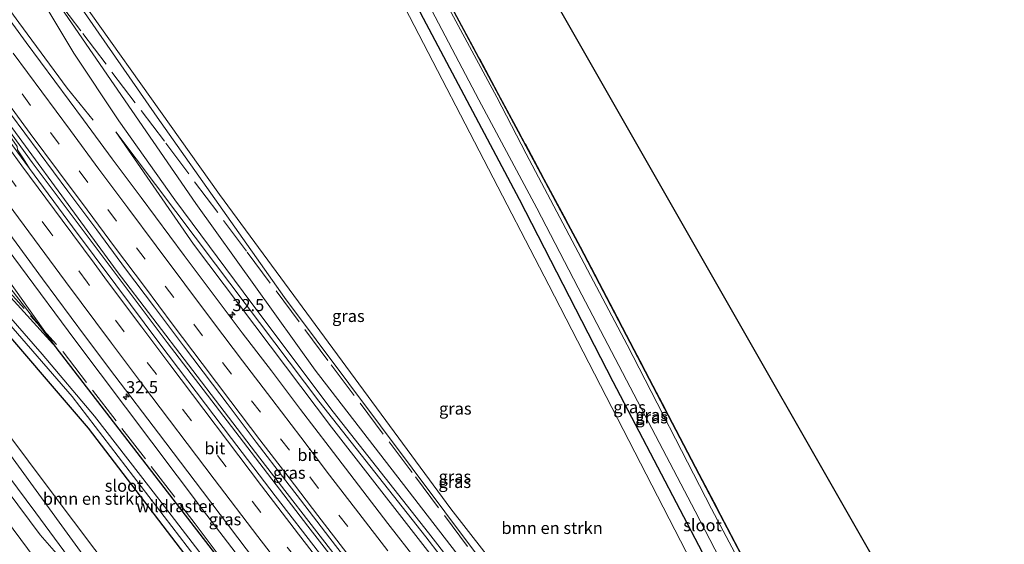
# Model space of a CAD drawing. Units: metres. Extents: x 197800 to 200006, y 539006 to 543750.
# Drawn here: x 198392 to 198597, y 541403 to 541512 of the extents above; entities that cross this region are included whole.
import ezdxf
from ezdxf.enums import TextEntityAlignment as Align

# ---------------------------------------------------------------- set-up
doc = ezdxf.new("R2010")
doc.units = ezdxf.units.M
doc.linetypes.add('IE-TERREINAFSCHEIDING', pattern=[10, 8, -2])
doc.linetypes.add('VW-3-9_STREEP', pattern=[12, 3, -9])
doc.layers.get('0').update_dxf_attribs({"lineweight": 25})
for name, color, linetype, lineweight in [('B-ME-AM-KILOMETR-S-B1', 7, 'Continuous', 18), ('B-ME-BV-GELEIDECONSTRUCTIE-GELEIDERAIL-L-B1', 213, 'BV-GELEIDERAIL', 18), ('B-ME-GR-BOMENSTRUIKEN-GV-B6', 93, 'Continuous', 18), ('B-ME-GW-KRUINLIJN-L-B1', 93, 'Continuous', 18), ('B-ME-GW-TEENLIJN-L-B1', 93, 'Continuous', 18), ('B-ME-IE-GRASLAND-GV-B6', 93, 'Continuous', 18), ('B-ME-IE-GRONDWERKLIJN-GROND_INGERICHT-GV-B6', 253, 'Continuous', 18), ('B-ME-IE-TERREINAFSCHEIDING-RASTERHEKWERK-L-B1', 8, 'IE-TERREINAFSCHEIDING', 18), ('B-ME-OG-WATER-GV-B6', 153, 'Continuous', 18), ('B-ME-SB-SPOOR-GV-B6', 253, 'Continuous', 18), ('B-ME-SB-SPOOR-L-B1', 253, 'Continuous', 18), ('B-ME-VH-VERH_SOORT-BITUMEN-GV-B6', 8, 'IE-TERREINAFSCHEIDING-NATUURLIJK-HOUTWAL', 18), ('B-ME-VW-MARKERING-39STREEP-015-L-B1', 255, 'VW-3-9_STREEP', 18), ('B-ME-VW-MARKERING-STREEP-015-L-B1', 7, 'Continuous', 18)]:
    doc.layers.add(name, color=color, linetype=linetype, lineweight=lineweight)
doc.layers.add('B-ME-GW-INSTEEKWATERGANG-L-B1', color=10, linetype='Continuous')
doc.layers.add('B-ME-KG-KADASTRAAL-OPNAMEDTMGRENS-L-B1', color=10, linetype='Continuous')
doc.styles.add('NLCS-ISO', font='NLCS-ISO.TTF')
doc.linetypes.add('BV-GELEIDERAIL', pattern='A,10,-3,[108,NLCS.SHX,S=1,R=0,X=0,Y=0],-3', length=16)
doc.linetypes.add('IE-TERREINAFSCHEIDING-NATUURLIJK-HOUTWAL', pattern='A,7,-1.5,[67,NLCS.SHX,S=0.75,R=45,X=0,Y=0],-1.5,7,-1.5,[70,NLCS.SHX,S=0.75,R=0,X=0,Y=0],-1.5', length=20)

# ---------------------------------------------------------------- blocks, each defined once
blk = doc.blocks.new('hecto')
for p, q in [((0, 0.625), (-0.625, 0)), ((0, -0.625), (0, 0.625)), ((-0.625, 0), (0.625, 0)), ((0.625, 0), (0, -0.625))]:
    blk.add_line(p, q)

msp = doc.modelspace()

# ---------------------------------------------------------------- linework, layer by layer
at = {"layer": 'B-ME-BV-GELEIDECONSTRUCTIE-GELEIDERAIL-L-B1'}
for points in [[(198407.617, 541490.8707, 0.9765), (198402.1973, 541497.5108, 1.0551), (198392.1788, 541511.1152, 1.21), (198377.9806, 541530.6627, 1.3594), (198360.0834, 541555.7688, 1.55), (198347.7394, 541573.496, 1.7945), (198335.8396, 541590.8736, 2.033)], [(198574.57, 541248.986, 1.276), (198547.817, 541283.661, 1.315), (198516.231, 541324.316, 1.288), (198482.899, 541367.206, 1.323), (198452.147, 541406.718, 1.296), (198422.958, 541444.772, 1.343), (198394.95, 541482.113, 1.486), (198370.576, 541515.77, 1.684), (198347.759, 541547.734, 1.981), (198326.227, 541578.708, 2.189)], [(198326.831, 541579.148, 2.173), (198355.159, 541538.586, 1.946), (198382.564, 541500.405, 1.644), (198412.621, 541459.522, 1.407), (198442.165, 541420.83, 1.248), (198473.847, 541379.916, 1.307), (198502.568, 541343.057, 1.292), (198534.832, 541301.521, 1.284), (198561.536, 541267.055, 1.296), (198575.095, 541249.47, 1.28)], [(198560.1093, 541243.1127, 0.7849), (198546.2927, 541260.9167, 0.783), (198524.3367, 541289.2092, 0.78), (198496.9342, 541324.3038, 0.8114), (198469.5317, 541359.3983, 0.8428), (198446.0903, 541389.5701, 0.8697), (198430.3181, 541410.143, 0.888), (198403.8062, 541445.3055, 1.1327), (198381.1847, 541475.7375, 1.3434), (198375.1362, 541484.0077, 1.4003), (198370.1126, 541491.3289, 1.493), (198358.8852, 541508.0709, 1.7035), (198355.2311, 541513.3155, 1.7703), (198346.88, 541525.358, 1.845), (198332.989, 541544.932, 2.086), (198329.0794, 541550.5655, 2.1724), (198326.7988, 541553.8516, 2.2228), (198320.767, 541562.543, 2.356), (198312.1808, 541575.2153, 2.5713)]]:
    msp.add_polyline3d(points, dxfattribs=at)
at = {"layer": 'B-ME-GR-BOMENSTRUIKEN-GV-B6'}
for points in [[(198394.895, 541530.224, -0.225), (198394.325, 541531.181, -0.199), (198448.212, 541560.644, -1.099), (198502.164, 541456.635, -0.996), (198529.486, 541403.667, -1.057), (198549.831, 541364.262, -1.28), (198573.648, 541318.607, -0.664), (198571.467, 541316.421, -0.389), (198570.983, 541316.285, -0.385), (198560.032, 541309.204, -0.456), (198559.41, 541309.092, -0.456), (198558.984, 541309.494, -0.456), (198521.179, 541359.881, 0.055), (198481.821, 541410.285, 0.372), (198433.834, 541475.455, 0.225), (198394.895, 541530.224, -0.225)], [(198330.39, 541504.838, 0.034), (198329.929, 541505.469, -0.324), (198334.449, 541507.503, -0.569), (198335.455, 541507.146, -0.569), (198339.831, 541502.536, -0.53), (198354.007, 541487.604, -0.698), (198385.018, 541452.082, -0.711), (198406.561, 541427.018, -0.561), (198433.741, 541391.498, -0.569), (198460.704, 541355.833, -0.529), (198507.271, 541296.565, -0.651), (198552.799, 541237.243, -0.623), (198538.699, 541226.243, -0.242), (198517.493, 541254.442, -0.246), (198447.983, 541348.763, -0.273), (198399.077, 541413.603, -0.281), (198334.391, 541500.057, -0.297), (198330.39, 541504.838, 0.034)]]:
    msp.add_polyline3d(points, dxfattribs=at)
at = {"layer": 'B-ME-GW-INSTEEKWATERGANG-L-B1'}
for points in [[(198460.077, 541555.876, -1.086), (198456.289, 541562.889, -1.13), (198455.888, 541563.382, -1.134), (198455.004, 541563.538, -1.138), (198453.601, 541563.257, -1.325), (198450.946, 541561.245, -0.904), (198450.698, 541560.961, -0.904), (198450.777, 541560.323, -0.908), (198456.177, 541549.879, -1.059), (198476.077, 541512.027, -1.023), (198495.967, 541474.501, -1.138), (198515.42, 541436.713, -0.841), (198533.921, 541401.34, -0.968), (198555.497, 541360.128, -1.265)], [(198460.077, 541555.876, -1.086), (198482.991, 541512.321, -1.17), (198508.634, 541464.557, -1.138), (198533.242, 541417.526, -1.138), (198558.632, 541369.178, -1.142)], [(198556.959, 541240.583, -0.177), (198495.844, 541319.167, -0.267), (198465.311, 541359.119, -0.153), (198399.941, 541443.768, -0.117), (198370.389, 541476.237, -0.466), (198348.523, 541502.829, -0.449), (198338.031, 541514.929, -0.44), (198335.062, 541515.936, -0.629), (198326.692, 541509.893, -0.673)], [(198329.929, 541505.469, -0.324), (198334.449, 541507.503, -0.569), (198335.455, 541507.146, -0.569), (198339.831, 541502.536, -0.53), (198354.007, 541487.604, -0.698), (198385.018, 541452.082, -0.711), (198406.561, 541427.018, -0.561), (198433.741, 541391.498, -0.569), (198460.704, 541355.833, -0.529), (198507.271, 541296.565, -0.651), (198552.799, 541237.243, -0.623)]]:
    msp.add_polyline3d(points, dxfattribs=at)
at = {"layer": 'B-ME-GW-KRUINLIJN-L-B1'}
for points in [[(198399.941, 541443.768, -0.117), (198369.977, 541485.796, 0.626), (198344.255, 541521.73, 1.033), (198307.966, 541572.426, 1.607)], [(198287.841, 541559.109, 0.821), (198331.804, 541500.328, 0.666), (198372.772, 541445.71, 0.729), (198408.653, 541396.399, 0.876), (198448.556, 541342.937, 0.745), (198506.469, 541264.998, 0.828), (198536.503, 541224.027, 0.69)], [(198283.732, 541556.388, 2.304), (198311.457, 541519.205, 2.307), (198317.271, 541512.349, 2.263), (198322.413, 541504.121, 2.342), (198353.267, 541462.964, 2.109), (198359.238, 541456.005, 2.164), (198364.567, 541447.894, 2.176), (198396.655, 541404.894, 2.121), (198401.458, 541399.407, 2.128), (198407.598, 541390.068, 2.057), (198437.679, 541349.821, 1.982), (198442.711, 541343.813, 2.053), (198447.502, 541336.495, 2.013), (198478.632, 541294.77, 1.922), (198484.369, 541287.78, 1.879), (198489.246, 541280.279, 1.823), (198519.328, 541240.284, 2.002), (198523.059, 541235.641, 1.994), (198527.942, 541228.233, 1.91), (198533.162, 541221.475, 1.937)], [(198521.179, 541359.881, 0.055), (198481.821, 541410.285, 0.372), (198433.834, 541475.455, 0.225), (198394.895, 541530.224, -0.225)], [(198392.963, 541522.591, 0.19), (198403.601, 541504.753, 0.325), (198412.947, 541490.707, 0.344), (198424.592, 541474.335, 0.372), (198440.551, 541452.865, 0.55), (198457.414, 541430.413, 0.872), (198477.191, 541405.313, 0.677), (198495.435, 541381.836, 0.661)], [(198563.328, 541301.627, -0.107), (198562.228, 541301.061, 0.146), (198560.738, 541300.642, 0.269), (198559.441, 541300.398, 0.376), (198557.999, 541300.689, 0.479), (198556.799, 541301.487, 0.519), (198555.606, 541302.719, 0.527), (198543.968, 541317.69, 0.701), (198524.947, 541342.299, 0.792), (198500.436, 541373.573, 0.836), (198476.636, 541404.48, 0.848), (198454.434, 541432.609, 0.879), (198433.013, 541460.99, 0.669), (198412.312, 541488.431, 0.428)]]:
    msp.add_polyline3d(points, dxfattribs=at)
at = {"layer": 'B-ME-GW-TEENLIJN-L-B1'}
for points in [[(198301.715, 541568.094, -0.469), (198333.887, 541526.057, 0.083), (198340.164, 541518.856, 0.12), (198354.489, 541502.423, 0.206), (198399.941, 541443.768, -0.117)], [(198534.762, 541222.103, 0.765), (198525.012, 541235.729, 0.9), (198510.377, 541255.62, 0.92), (198491.546, 541280.449, 0.983), (198470.227, 541309.18, 0.785), (198444.805, 541343.638, 0.793), (198434.683, 541356.728, 0.963), (198395.721, 541409.499, 0.975), (198370.394, 541443.392, 1.011), (198344.297, 541478.777, 1.007), (198322.127, 541508.602, 0.967), (198299.152, 541540.04, 0.943), (198285.655, 541557.447, 0.961)], [(198395.421, 541528.209, -0.595), (198420.914, 541491.499, -0.547), (198447.319, 541454.117, -0.397), (198487.167, 541400.899, -0.436), (198519.681, 541359.135, -0.754), (198558.711, 541308.297, -1.063), (198559.464, 541307.725, -1.098), (198560.037, 541307.645, -1.094), (198560.301, 541307.814, -1.094), (198570.823, 541315.038, -1.225), (198571.464, 541314.849, -1.221), (198571.448, 541314.431, -1.221), (198564.92, 541309.006, -1.225), (198560.35, 541305.667, -1.178), (198558.831, 541305.529, -1.126), (198558.035, 541306.172, -1.122), (198557.582, 541306.847, -1.126), (198522.567, 541351.447, -0.761), (198485.128, 541398.344, -0.413), (198453.691, 541439.064, -0.448)], [(198453.691, 541439.064, -0.448), (198428.892, 541473.626, -0.417), (198398.669, 541517.505, -0.5)], [(198538.699, 541226.243, -0.242), (198517.493, 541254.442, -0.246), (198447.983, 541348.763, -0.273), (198399.077, 541413.603, -0.281), (198334.391, 541500.057, -0.297), (198330.39, 541504.838, 0.034)], [(198412.312, 541488.431, 0.428), (198428.435, 541465.167, 0.257), (198457.059, 541427.256, 0.241), (198489.624, 541385.455, 0.237), (198520.954, 541345.408, 0.194), (198547.223, 541311.764, 0.186), (198554.388, 541302.636, 0.229), (198556.607, 541300.694, 0.214), (198558.851, 541299.697, 0.107), (198560.124, 541299.663, 0.011), (198561.67, 541300.368, -0.092), (198562.284, 541300.777, -0.06), (198563.328, 541301.627, -0.107)]]:
    msp.add_polyline3d(points, dxfattribs=at)
at = {"layer": 'B-ME-IE-GRASLAND-GV-B6'}
for points in [[(198301.715, 541568.094, -0.469), (198333.887, 541526.057, 0.083), (198340.164, 541518.856, 0.12), (198354.489, 541502.423, 0.206), (198399.941, 541443.768, -0.117), (198370.389, 541476.237, -0.466), (198348.523, 541502.829, -0.449), (198338.031, 541514.929, -0.44), (198335.062, 541515.936, -0.629), (198326.692, 541509.893, -0.673), (198326.504, 541510.15, 0.09), (198323.529, 541516.035, 0.04), (198289.583, 541560.488, -0.62), (198296.607, 541564.908, -0.575), (198318.766, 541533.003, -0.457), (198329.636, 541517.034, -0.345), (198332.097, 541518.183, -0.436), (198334.054, 541520.611, -0.393), (198319.451, 541540.307, -0.543), (198300.336, 541567.376, -0.499), (198301.715, 541568.094, -0.469)], [(198285.655, 541557.447, 0.961), (198287.841, 541559.109, 0.821), (198331.804, 541500.328, 0.666), (198372.772, 541445.71, 0.729), (198408.653, 541396.399, 0.876), (198448.556, 541342.937, 0.745), (198506.469, 541264.998, 0.828), (198536.503, 541224.027, 0.69), (198534.762, 541222.103, 0.765), (198525.012, 541235.729, 0.9), (198510.377, 541255.62, 0.92), (198491.546, 541280.449, 0.983), (198470.227, 541309.18, 0.785), (198444.805, 541343.638, 0.793), (198434.683, 541356.728, 0.963), (198395.721, 541409.499, 0.975), (198370.394, 541443.392, 1.011), (198344.297, 541478.777, 1.007), (198322.127, 541508.602, 0.967), (198299.152, 541540.04, 0.943), (198285.655, 541557.447, 0.961)], [(198330.39, 541504.838, 0.034), (198334.391, 541500.057, -0.297), (198399.077, 541413.603, -0.281), (198447.983, 541348.763, -0.273), (198517.493, 541254.442, -0.246), (198538.699, 541226.243, -0.242), (198536.503, 541224.027, 0.69), (198506.469, 541264.998, 0.828), (198448.556, 541342.937, 0.745), (198408.653, 541396.399, 0.876), (198372.772, 541445.71, 0.729), (198331.804, 541500.328, 0.666), (198287.841, 541559.109, 0.821), (198289.583, 541560.488, -0.62), (198323.529, 541516.035, 0.04), (198326.504, 541510.15, 0.09), (198326.343, 541510.032, 0.09), (198330.229, 541504.72, 0.034), (198330.39, 541504.838, 0.034)], [(198549.831, 541364.262, -1.28), (198529.486, 541403.667, -1.057), (198502.164, 541456.635, -0.996), (198448.212, 541560.644, -1.099)], [(198394.895, 541530.224, -0.225), (198433.834, 541475.455, 0.225), (198481.821, 541410.285, 0.372), (198521.179, 541359.881, 0.055)], [(198395.421, 541528.209, -0.595), (198420.914, 541491.499, -0.547), (198447.319, 541454.117, -0.397), (198487.167, 541400.899, -0.436), (198519.681, 541359.135, -0.754), (198558.711, 541308.297, -1.063), (198559.464, 541307.725, -1.098), (198560.037, 541307.645, -1.094), (198560.301, 541307.814, -1.094), (198570.823, 541315.038, -1.225), (198571.464, 541314.849, -1.221), (198571.448, 541314.431, -1.221), (198564.92, 541309.006, -1.225), (198560.35, 541305.667, -1.178), (198558.831, 541305.529, -1.126), (198558.035, 541306.172, -1.122), (198557.582, 541306.847, -1.126), (198522.567, 541351.447, -0.761), (198485.128, 541398.344, -0.413), (198453.691, 541439.064, -0.448)], [(198453.691, 541439.064, -0.448), (198485.128, 541398.344, -0.413), (198522.567, 541351.447, -0.761), (198557.582, 541306.847, -1.126), (198558.035, 541306.172, -1.122), (198558.831, 541305.529, -1.126), (198560.35, 541305.667, -1.178), (198564.92, 541309.006, -1.225), (198571.448, 541314.431, -1.221), (198571.464, 541314.849, -1.221), (198570.823, 541315.038, -1.225), (198560.301, 541307.814, -1.094), (198560.037, 541307.645, -1.094), (198559.464, 541307.725, -1.098), (198558.711, 541308.297, -1.063), (198519.681, 541359.135, -0.754), (198487.167, 541400.899, -0.436), (198447.319, 541454.117, -0.397), (198420.914, 541491.499, -0.547), (198395.421, 541528.209, -0.595)], [(198589.9719, 541311.5535, -1.0726), (198593.3402, 541304.7305, -1.1237), (198592.9871, 541303.5334, -0.9892), (198586.0437, 541299.4097, -0.4858), (198577.6116, 541295.3659, -0.3777), (198576.8354, 541295.0101, -0.3766), (198576.3802, 541295.9611, -0.9985), (198579.532, 541297.4844, -0.9697), (198578.942, 541298.6755, -1.985), (198591.6097, 541304.3134, -1.8607), (198591.8839, 541305.011, -1.9174), (198584.4764, 541320.154, -1.9349), (198581.3522, 541326.096, -1.9201), (198573.103, 541339.617, -1.772), (198555.319, 541373.677, -1.752), (198535.871, 541410.3, -1.733), (198518.373, 541444.325, -1.705), (198497.424, 541483.861, -1.705), (198491.374, 541495.634, -1.701), (198474.8, 541526.312, -1.677)], [(198392.963, 541522.591, 0.19), (198403.601, 541504.753, 0.325), (198412.947, 541490.707, 0.344), (198424.592, 541474.335, 0.372), (198440.551, 541452.865, 0.55), (198457.414, 541430.413, 0.872), (198477.191, 541405.313, 0.677), (198495.435, 541381.836, 0.661)], [(198495.435, 541381.836, 0.661), (198477.191, 541405.313, 0.677), (198457.414, 541430.413, 0.872), (198440.551, 541452.865, 0.55), (198424.592, 541474.335, 0.372), (198412.947, 541490.707, 0.344), (198403.601, 541504.753, 0.325), (198392.963, 541522.591, 0.19)], [(198399.941, 541443.768, -0.117), (198354.489, 541502.423, 0.206), (198340.164, 541518.856, 0.12), (198344.255, 541521.73, 1.033), (198369.977, 541485.796, 0.626), (198399.941, 541443.768, -0.117)], [(198399.941, 541443.768, -0.117), (198369.977, 541485.796, 0.626), (198344.255, 541521.73, 1.033)], [(198399.941, 541443.768, -0.117), (198465.311, 541359.119, -0.153), (198495.844, 541319.167, -0.267), (198556.959, 541240.583, -0.177), (198554.777, 541239.837, -1.493), (198529.022, 541273.202, -1.472), (198463.271, 541357.663, -1.415), (198421.753, 541411.681, -1.629), (198407.896, 541429.522, -1.612), (198397.052, 541442.352, -1.612), (198367.146, 541476.562, -1.629), (198356.025, 541490.308, -1.702), (198337.065, 541513.433, -1.668), (198334.668, 541514.519, -1.668), (198333.531, 541512.855, -1.65), (198327.603, 541508.647, -1.694), (198326.692, 541509.893, -0.673), (198335.062, 541515.936, -0.629), (198338.031, 541514.929, -0.44), (198348.523, 541502.829, -0.449), (198370.389, 541476.237, -0.466), (198399.941, 541443.768, -0.117)], [(198453.691, 541439.064, -0.448), (198428.892, 541473.626, -0.417), (198398.669, 541517.505, -0.5)], [(198398.669, 541517.505, -0.5), (198428.892, 541473.626, -0.417), (198453.691, 541439.064, -0.448)], [(198475.822, 541517.633, -1.788), (198487.642, 541495.05, -1.784), (198499.628, 541472.597, -1.784), (198508.242, 541456.085, -1.796), (198521.293, 541431.164, -1.717), (198532.516, 541409.841, -1.717), (198541.675, 541392.065, -1.744)], [(198474.889, 541399.36, 0.156), (198468.759, 541407.26, 0.176), (198462.657, 541415.183, 0.182), (198456.583, 541423.128, 0.162), (198450.632, 541430.9, 0.161), (198444.603, 541438.88, 0.178), (198438.523, 541446.822, 0.197), (198432.507, 541454.811, 0.216), (198426.514, 541462.817, 0.229), (198423.527, 541466.827, 0.229), (198417.542, 541474.839, 0.274), (198411.589, 541482.874, 0.314), (198405.634, 541490.908, 0.355), (198399.652, 541498.922, 0.404), (198393.707, 541506.963, 0.465), (198387.795, 541515.028, 0.529)], [(198476.077, 541512.027, -1.023), (198495.967, 541474.501, -1.138), (198515.42, 541436.713, -0.841), (198533.921, 541401.34, -0.968), (198555.497, 541360.128, -1.265), (198578.7513, 541318.1668, -1.158), (198582.5586, 541310.5454, -0.5504), (198585.0782, 541306.5506, -0.6374), (198585.366, 541304.9748, -0.7085), (198574.8843, 541300.3014, -0.4164), (198574.4128, 541300.071, -0.4164), (198573.9376, 541301.0637, -0.2239), (198573.7031, 541300.9514, -0.2239), (198574.1793, 541299.9568, -0.4164), (198564.7124, 541295.3287, -0.4165), (198564.1817, 541293.7047, -0.3375), (198567.2952, 541288.8836, -0.2799)], [(198582.5586, 541310.5454, -0.5504), (198578.7513, 541318.1668, -1.158), (198555.497, 541360.128, -1.265), (198533.921, 541401.34, -0.968), (198515.42, 541436.713, -0.841), (198495.967, 541474.501, -1.138), (198476.077, 541512.027, -1.023)], [(198589.9719, 541311.5535, -1.0726), (198582.7222, 541326.1713, -1.364), (198558.632, 541369.178, -1.142), (198533.242, 541417.526, -1.138), (198508.634, 541464.557, -1.138), (198482.991, 541512.321, -1.17)], [(198482.991, 541512.321, -1.17), (198508.634, 541464.557, -1.138), (198533.242, 541417.526, -1.138), (198558.632, 541369.178, -1.142), (198582.7222, 541326.1713, -1.364), (198589.9719, 541311.5535, -1.0726)], [(198483.079, 541512.368, -1.17), (198508.722, 541464.604, -1.138), (198533.331, 541417.572, -1.138), (198558.721, 541369.224, -1.142), (198582.7643, 541326.2271, -1.8126), (198587.6582, 541316.4408, -2.3258), (198593.4375, 541304.7018, -1.1237), (198593.0409, 541303.4426, -0.9892), (198586.0976, 541299.3189, -0.4858), (198577.6571, 541295.2711, -0.3777), (198576.8811, 541294.9147, -0.3569), (198576.8354, 541295.0101, -0.3766), (198577.6116, 541295.3659, -0.3777), (198586.0437, 541299.4097, -0.4858), (198592.9871, 541303.5334, -0.9892), (198593.3402, 541304.7305, -1.1237), (198589.9719, 541311.5535, -1.0726)], [(198552.799, 541237.243, -0.623), (198507.271, 541296.565, -0.651), (198460.704, 541355.833, -0.529), (198433.741, 541391.498, -0.569), (198406.561, 541427.018, -0.561), (198385.018, 541452.082, -0.711), (198354.007, 541487.604, -0.698), (198339.831, 541502.536, -0.53), (198335.455, 541507.146, -0.569), (198334.449, 541507.503, -0.569), (198329.929, 541505.469, -0.324), (198329.202, 541506.461, -1.676), (198333.699, 541508.769, -1.672), (198336.185, 541509.07, -1.672), (198337.902, 541507.191, -1.676), (198354.788, 541489.766, -1.724), (198370.057, 541471.752, -1.668), (198403.279, 541433.568, -1.646), (198433.487, 541394.205, -1.638), (198462.005, 541357.081, -1.564), (198504.33, 541302.601, -1.573), (198546.558, 541248.298, -1.49), (198554.22, 541238.384, -1.5), (198552.799, 541237.243, -0.623)], [(198390.467, 541492.193, 0.681), (198396.394, 541484.138, 0.658), (198402.374, 541476.123, 0.619), (198408.368, 541468.118, 0.567), (198414.325, 541460.086, 0.514), (198420.358, 541452.109, 0.49), (198426.381, 541444.125, 0.477), (198432.381, 541436.124, 0.47), (198435.381, 541432.124, 0.464), (198441.427, 541424.157, 0.445), (198447.587, 541416.105, 0.444), (198450.641, 541412.145, 0.442), (198456.738, 541404.219, 0.449), (198462.87, 541396.319, 0.444)], [(198500.436, 541373.573, 0.836), (198476.636, 541404.48, 0.848), (198454.434, 541432.609, 0.879), (198433.013, 541460.99, 0.669), (198412.312, 541488.431, 0.428), (198428.435, 541465.167, 0.257), (198457.059, 541427.256, 0.241), (198489.624, 541385.455, 0.237)], [(198489.624, 541385.455, 0.237), (198457.059, 541427.256, 0.241), (198428.435, 541465.167, 0.257), (198412.312, 541488.431, 0.428), (198433.013, 541460.99, 0.669), (198454.434, 541432.609, 0.879), (198476.636, 541404.48, 0.848), (198500.436, 541373.573, 0.836)], [(198546.716, 541282.734, 0.432), (198534.423, 541298.597, 0.406), (198522.113, 541314.36, 0.408), (198509.8, 541330.12, 0.421), (198491.383, 541353.747, 0.437), (198476.008, 541373.461, 0.437), (198460.644, 541393.204, 0.411), (198454.566, 541401.145, 0.416), (198445.401, 541413.019, 0.417), (198436.331, 541424.882, 0.414), (198427.249, 541436.821, 0.427), (198421.242, 541444.815, 0.438), (198412.312, 541456.763, 0.495), (198403.338, 541468.782, 0.582), (198394.404, 541480.832, 0.646), (198393.134, 541482.866, 0.603), (198391.945, 541484.721, 0.623)], [(198388.18, 541470.053, 0.493), (198397.104, 541457.996, 0.378), (198406.044, 541445.951, 0.254), (198412.117, 541437.906, 0.208), (198421.191, 541425.963, 0.165), (198430.278, 541413.948, 0.155), (198439.368, 541402.016, 0.144), (198454.641, 541382.225, 0.149), (198466.913, 541366.453, 0.159), (198476.167, 541354.646, 0.167), (198485.387, 541342.815, 0.156), (198494.665, 541330.979, 0.16), (198503.909, 541319.166, 0.145), (198513.141, 541307.344, 0.15), (198522.371, 541295.519, 0.138), (198537.682, 541275.833, 0.148), (198549.979, 541260.059, 0.16), (198561.959, 541244.598, 0.141), (198556.959, 541240.583, -0.177), (198495.844, 541319.167, -0.267), (198465.311, 541359.119, -0.153), (198399.941, 541443.768, -0.117)], [(198370.394, 541443.392, 1.011), (198395.721, 541409.499, 0.975), (198434.683, 541356.728, 0.963), (198444.805, 541343.638, 0.793), (198470.227, 541309.18, 0.785), (198491.546, 541280.449, 0.983), (198510.377, 541255.62, 0.92), (198525.012, 541235.729, 0.9), (198534.762, 541222.103, 0.765), (198533.162, 541221.475, 1.937), (198527.942, 541228.233, 1.91), (198523.059, 541235.641, 1.994), (198519.328, 541240.284, 2.002), (198489.246, 541280.279, 1.823), (198484.369, 541287.78, 1.879), (198478.632, 541294.77, 1.922), (198447.502, 541336.495, 2.013), (198442.711, 541343.813, 2.053), (198437.679, 541349.821, 1.982), (198407.598, 541390.068, 2.057), (198401.458, 541399.407, 2.128), (198396.655, 541404.894, 2.121), (198364.567, 541447.894, 2.176)]]:
    msp.add_polyline3d(points, dxfattribs=at)
at = {"layer": 'B-ME-IE-GRONDWERKLIJN-GROND_INGERICHT-GV-B6'}
for points in [[(198484.178, 541549.324, 1.168), (198617.383, 541316.247, -0.754), (198617.568, 541315.92, -0.742), (198617.891, 541315.218, -1.316), (198618.204, 541314.419, -0.643), (198619.808, 541311.108, 0.087), (198616.813, 541309.338, -0.179), (198617.396, 541306.393, -0.516), (198623.476, 541293.997, -0.495), (198618.562, 541290.051, -0.335), (198612.015, 541304.608, -0.302), (198608.939, 541305.89, 0.001), (198584.718, 541295.818, -0.153), (198581.965, 541292.77, -0.096), (198582.462, 541287.498, 0.126)], [(198576.8811, 541294.9147, -0.3569), (198577.6571, 541295.2711, -0.3777), (198586.0976, 541299.3189, -0.4858), (198593.0409, 541303.4426, -0.9892), (198593.4375, 541304.7018, -1.1237), (198587.6582, 541316.4408, -2.3258), (198582.7643, 541326.2271, -1.8126), (198558.721, 541369.224, -1.142), (198533.331, 541417.572, -1.138), (198508.722, 541464.604, -1.138), (198483.079, 541512.368, -1.17)]]:
    msp.add_polyline3d(points, dxfattribs=at)
at = {"layer": 'B-ME-IE-TERREINAFSCHEIDING-RASTERHEKWERK-L-B1'}
for points in [[(198304.1143, 541569.7567, 0.2733), (198320.165, 541547.04, 0.009), (198341.4, 541518.345, 0.141), (198338.833, 541516.183, -0.214), (198359.35, 541490.605, -0.445), (198366.832, 541481.576, -0.498), (198374.537, 541472.61, -0.459), (198401.391, 541442.853, -0.003), (198428.751, 541407.233, -0.211), (198445.925, 541384.522, -0.35), (198473.588, 541348.681, -0.294), (198492.299, 541324.401, -0.401), (198511.068, 541300.203, -0.389), (198529.854, 541276.235, -0.285), (198548.262, 541252.669, -0.221), (198557.4277, 541240.9594, -0.2169)], [(198453.762, 541562.8, -1.796), (198453.601, 541563.257, -1.325), (198453.504, 541563.535, -1.039), (198455.52, 541564.631, -1.039), (198460.166, 541555.923, -1.086), (198483.079, 541512.368, -1.17), (198508.722, 541464.604, -1.138), (198533.331, 541417.572, -1.138), (198558.721, 541369.224, -1.142), (198582.7643, 541326.2271, -1.8126), (198587.6582, 541316.4408, -2.3258), (198593.4375, 541304.7018, -1.1237), (198593.0409, 541303.4426, -0.9892), (198586.0976, 541299.3189, -0.4858), (198577.6571, 541295.2711, -0.3777), (198576.8811, 541294.9147, -0.3569)], [(198586.1086, 541263.9912, -0.1126), (198585.922, 541264.231, -0.113), (198563.432, 541293.293, -0.283), (198559.288, 541301.206, -0.236), (198553.619, 541311.899, -0.673), (198524.757, 541350.125, -0.829), (198508.195, 541372.001, -0.463), (198491.236, 541394.482, -0.357), (198473.821, 541417.816, -0.395), (198456.322, 541441.068, -0.32), (198439.445, 541463.699, -0.606), (198422.381, 541486.515, -0.45), (198405.036, 541509.356, -0.468), (198390.219, 541529.217, 0.148)]]:
    msp.add_polyline3d(points, dxfattribs=at)
at = {"layer": 'B-ME-KG-KADASTRAAL-OPNAMEDTMGRENS-L-B1'}
msp.add_polyline3d([(198626.761, 541296.636, -0.751), (198620.867, 541308.904, -0.782), (198619.808, 541311.108, 0.087), (198618.204, 541314.419, -0.643), (198617.891, 541315.218, -1.316), (198617.568, 541315.92, -0.742), (198617.383, 541316.247, -0.754), (198484.178, 541549.324, 1.168), (198468.778, 541590.056, -0.258), (198431.412, 541652.342, -1.019)], dxfattribs=at)
at = {"layer": 'B-ME-OG-WATER-GV-B6'}
for points in [[(198474.8, 541526.312, -1.677), (198491.374, 541495.634, -1.701), (198497.424, 541483.861, -1.705), (198518.373, 541444.325, -1.705), (198535.871, 541410.3, -1.733), (198555.319, 541373.677, -1.752)], [(198521.293, 541431.164, -1.717), (198508.242, 541456.085, -1.796), (198499.628, 541472.597, -1.784), (198487.642, 541495.05, -1.784), (198475.822, 541517.633, -1.788)], [(198554.777, 541239.837, -1.493), (198554.22, 541238.384, -1.5), (198546.558, 541248.298, -1.49), (198504.33, 541302.601, -1.573), (198462.005, 541357.081, -1.564), (198433.487, 541394.205, -1.638), (198403.279, 541433.568, -1.646), (198370.057, 541471.752, -1.668), (198354.788, 541489.766, -1.724), (198337.902, 541507.191, -1.676), (198336.185, 541509.07, -1.672), (198333.699, 541508.769, -1.672), (198329.202, 541506.461, -1.676), (198327.603, 541508.647, -1.694), (198333.531, 541512.855, -1.65)], [(198337.065, 541513.433, -1.668), (198356.025, 541490.308, -1.702), (198367.146, 541476.562, -1.629), (198397.052, 541442.352, -1.612), (198407.896, 541429.522, -1.612), (198421.753, 541411.681, -1.629), (198463.271, 541357.663, -1.415), (198529.022, 541273.202, -1.472), (198554.777, 541239.837, -1.493)], [(198541.675, 541392.065, -1.744), (198532.516, 541409.841, -1.717), (198521.293, 541431.164, -1.717)]]:
    msp.add_polyline3d(points, dxfattribs=at)
at = {"layer": 'B-ME-SB-SPOOR-GV-B6'}
msp.add_polyline3d([(198317.271, 541512.349, 2.263), (198322.413, 541504.121, 2.342), (198353.267, 541462.964, 2.109), (198359.238, 541456.005, 2.164), (198364.567, 541447.894, 2.176), (198396.655, 541404.894, 2.121), (198401.458, 541399.407, 2.128), (198407.598, 541390.068, 2.057), (198437.679, 541349.821, 1.982), (198442.711, 541343.813, 2.053), (198447.502, 541336.495, 2.013), (198478.632, 541294.77, 1.922), (198484.369, 541287.78, 1.879), (198489.246, 541280.279, 1.823), (198519.328, 541240.284, 2.002), (198523.059, 541235.641, 1.994), (198527.942, 541228.233, 1.91), (198533.162, 541221.475, 1.937), (198530.281, 541219.162, 2.285), (198529.132, 541218.24, 2.285), (198527.173, 541216.667, 2.322), (198526.024, 541215.745, 2.322), (198522.937, 541213.109, 1.807)], dxfattribs=at)
at = {"layer": 'B-ME-SB-SPOOR-L-B1'}
msp.add_polyline3d([(198280.781, 541554.435, 2.685), (198337.111, 541478.714, 2.546), (198398.38, 541396.242, 2.304), (198439.081, 541341.672, 2.4), (198478.202, 541289.135, 2.374), (198517.115, 541236.874, 2.296), (198530.281, 541219.162, 2.285)], dxfattribs=at)
at = {"layer": 'B-ME-VH-VERH_SOORT-BITUMEN-GV-B6'}
for points in [[(198367.902, 541517.129, 0.888), (198376.645, 541505.01, 0.812), (198385.502, 541492.904, 0.742), (198394.404, 541480.832, 0.646), (198403.338, 541468.782, 0.582), (198412.312, 541456.763, 0.495), (198421.242, 541444.815, 0.438), (198427.249, 541436.821, 0.427), (198436.331, 541424.882, 0.414), (198445.401, 541413.019, 0.417), (198454.566, 541401.145, 0.416), (198460.644, 541393.204, 0.411), (198476.008, 541373.461, 0.437), (198491.383, 541353.747, 0.437), (198509.8, 541330.12, 0.421), (198522.113, 541314.36, 0.408), (198534.423, 541298.597, 0.406), (198546.716, 541282.734, 0.432), (198558.966, 541266.923, 0.413), (198570.8, 541251.697, 0.408)], [(198369.669, 541516.13, 0.819), (198374.309, 541509.613, 0.782), (198381.319, 541499.954, 0.744), (198388.423, 541490.282, 0.679), (198390.753, 541487.03, 0.625), (198391.88, 541485.414, 0.66), (198391.945, 541484.721, 0.623), (198393.134, 541482.866, 0.603), (198394.404, 541480.832, 0.646), (198385.502, 541492.904, 0.742), (198376.645, 541505.01, 0.812), (198367.902, 541517.129, 0.888)], [(198387.795, 541515.028, 0.529), (198393.707, 541506.963, 0.465), (198399.652, 541498.922, 0.404), (198405.634, 541490.908, 0.355), (198411.589, 541482.874, 0.314), (198417.542, 541474.839, 0.274), (198423.527, 541466.827, 0.229), (198426.514, 541462.817, 0.229), (198432.507, 541454.811, 0.216), (198438.523, 541446.822, 0.197), (198444.603, 541438.88, 0.178), (198450.632, 541430.9, 0.161), (198456.583, 541423.128, 0.162), (198462.657, 541415.183, 0.182), (198468.759, 541407.26, 0.176), (198474.889, 541399.36, 0.156)], [(198462.87, 541396.319, 0.444), (198456.738, 541404.219, 0.449), (198450.641, 541412.145, 0.442), (198447.587, 541416.105, 0.444), (198441.427, 541424.157, 0.445), (198435.381, 541432.124, 0.464), (198432.381, 541436.124, 0.47), (198426.381, 541444.125, 0.477), (198420.358, 541452.109, 0.49), (198414.325, 541460.086, 0.514), (198408.368, 541468.118, 0.567), (198402.374, 541476.123, 0.619), (198396.394, 541484.138, 0.658), (198390.467, 541492.193, 0.681)], [(198570.8, 541251.697, 0.408), (198570.084, 541251.123, 0.413), (198567.336, 541248.916, 0.326), (198564.6, 541246.719, 0.246), (198561.959, 541244.598, 0.141), (198549.979, 541260.059, 0.16), (198537.682, 541275.833, 0.148), (198522.371, 541295.519, 0.138), (198513.141, 541307.344, 0.15), (198503.909, 541319.166, 0.145), (198494.665, 541330.979, 0.16), (198485.387, 541342.815, 0.156), (198476.167, 541354.646, 0.167), (198466.913, 541366.453, 0.159), (198454.641, 541382.225, 0.149), (198439.368, 541402.016, 0.144), (198430.278, 541413.948, 0.155), (198421.191, 541425.963, 0.165), (198412.117, 541437.906, 0.208), (198406.044, 541445.951, 0.254), (198397.104, 541457.996, 0.378), (198388.18, 541470.053, 0.493)]]:
    msp.add_polyline3d(points, dxfattribs=at)
at = {"layer": 'B-ME-VW-MARKERING-39STREEP-015-L-B1'}
for points in [[(198567.336, 541248.916, 0.326), (198553.141, 541267.205, 0.338), (198538.27, 541286.393, 0.328), (198523.023, 541305.984, 0.328), (198508.278, 541324.849, 0.331), (198493.508, 541343.719, 0.347), (198481.758, 541358.769, 0.287), (198479.211, 541362.03, 0.35), (198464.01, 541381.53, 0.322), (198449.712, 541400.004, 0.323), (198435.222, 541418.986, 0.329), (198420.712, 541438.188, 0.346), (198420.654, 541438.266, 0.346), (198414.045, 541447.002, 0.399), (198406.405, 541457.257, 0.458), (198398.807, 541467.458, 0.532), (198391.295, 541477.601, 0.616), (198384.553, 541486.717, 0.697), (198377.559, 541496.266, 0.768), (198370.245, 541506.323, 0.857), (198362.995, 541516.354, 0.951)], [(198466.483, 541398.801, 0.343), (198460.423, 541406.638, 0.354), (198454.355, 541414.528, 0.348), (198448.311, 541422.438, 0.348), (198442.297, 541430.325, 0.356), (198436.283, 541438.229, 0.371), (198430.288, 541446.165, 0.381), (198424.322, 541454.09, 0.396), (198418.373, 541462.029, 0.411), (198412.431, 541469.968, 0.461), (198406.489, 541477.926, 0.512), (198400.555, 541485.909, 0.549), (198394.65, 541493.891, 0.587), (198388.739, 541501.928, 0.656)]]:
    msp.add_polyline3d(points, dxfattribs=at)
at = {"layer": 'B-ME-VW-MARKERING-STREEP-015-L-B1'}
for points in [[(198564.6, 541246.719, 0.246), (198555.506, 541258.439, 0.247), (198546.874, 541269.576, 0.253), (198539.38, 541279.244, 0.25), (198526.307, 541296.051, 0.244), (198513.026, 541313.087, 0.245), (198500.253, 541329.422, 0.252), (198491.362, 541340.752, 0.26), (198483.121, 541351.305, 0.267), (198479.005, 541356.573, 0.261), (198473.015, 541364.24, 0.268), (198460.908, 541379.788, 0.245), (198441.784, 541404.551, 0.25), (198432.689, 541416.491, 0.252), (198417.864, 541436.098, 0.264), (198411.449, 541444.628, 0.32), (198401.884, 541457.439, 0.417), (198387.758, 541476.457, 0.591), (198378.268, 541489.364, 0.711), (198373.766, 541495.518, 0.763), (198367.82, 541503.72, 0.848), (198360.859, 541513.29, 0.953)], [(198570.084, 541251.123, 0.413), (198546.957, 541280.904, 0.418), (198527.741, 541305.617, 0.409), (198515.05, 541321.866, 0.409), (198504.136, 541335.807, 0.424), (198488.985, 541355.206, 0.436), (198484.54, 541360.901, 0.433), (198476.487, 541371.22, 0.43), (198460.574, 541391.675, 0.408), (198450.214, 541405.094, 0.412), (198442.542, 541415.098, 0.416), (198423.521, 541440.255, 0.424), (198417.725, 541447.974, 0.461), (198410.614, 541457.459, 0.509), (198407.791, 541461.255, 0.532), (198401.198, 541470.146, 0.598), (198392.836, 541481.433, 0.665), (198381.929, 541496.292, 0.771), (198377.534, 541502.328, 0.807), (198369.482, 541513.433, 0.886)], [(198468.765, 541401.6, 0.266), (198462.7, 541409.443, 0.276), (198456.66, 541417.288, 0.265), (198450.664, 541425.143, 0.264), (198444.653, 541433.029, 0.275), (198438.608, 541440.987, 0.289), (198432.608, 541448.933, 0.305), (198426.652, 541456.854, 0.318), (198420.701, 541464.792, 0.334), (198414.777, 541472.719, 0.382), (198408.822, 541480.7, 0.428), (198402.883, 541488.695, 0.468), (198396.94, 541496.716, 0.514), (198391.051, 541504.745, 0.575)], [(198460.257, 541401.138, 0.439), (198454.253, 541408.918, 0.435), (198448.26, 541416.728, 0.437), (198442.223, 541424.644, 0.435), (198436.203, 541432.559, 0.459), (198430.222, 541440.464, 0.461), (198424.223, 541448.397, 0.473), (198418.243, 541456.387, 0.488), (198412.254, 541464.359, 0.526), (198406.387, 541472.25, 0.582), (198400.409, 541480.256, 0.622), (198394.572, 541488.105, 0.655), (198388.72, 541496.052, 0.705)]]:
    msp.add_polyline3d(points, dxfattribs=at)

# ---------------------------------------------------------------- block references
at = {"layer": 'B-ME-AM-KILOMETR-S-B1', "rotation": 90}
for p in [(198436.48, 541450.512, 0.262), (198414.446, 541433.493, 1.25)]:
    msp.add_blockref('hecto', p, dxfattribs=at)

# ---------------------------------------------------------------- texts
at = {"layer": 'B-ME-AM-KILOMETR-S-B1', "ltscale": 0.2, "style": 'NLCS-ISO'}
for p in [(198436.48, 541450.512, 0.262), (198414.446, 541433.493, 1.25)]:
    msp.add_text('32.5', height=2.5, dxfattribs=at).set_placement(p, align=Align.BOTTOM_LEFT)
at = {"layer": 'B-ME-GR-BOMENSTRUIKEN-GV-B6', "ltscale": 0.2, "style": 'NLCS-ISO'}
for p in [(198407.6771, 541412.4045), (198502.8229, 541406.3476)]:
    msp.add_text('bmn en strkn', height=2.5, dxfattribs=at).set_placement(p, align=Align.MIDDLE_CENTER)
at = {"layer": 'B-ME-IE-GRASLAND-GV-B6', "ltscale": 0.2, "style": 'NLCS-ISO'}
for p in [(198460.557, 541450.2865), (198482.737, 541431.0895), (198518.9004, 541431.3779), (198523.4707, 541429.7729), (198523.4706, 541429.274), (198448.303, 541417.793), (198482.621, 541415.8795), (198482.651, 541416.9945), (198482.651, 541416.9945), (198434.9625, 541408.1385)]:
    msp.add_text('gras', height=2.5, dxfattribs=at).set_placement(p, align=Align.MIDDLE_CENTER)
at = {"layer": 'B-ME-IE-TERREINAFSCHEIDING-RASTERHEKWERK-L-B1', "ltscale": 0.2, "style": 'NLCS-ISO'}
msp.add_text('wildraster', height=2.5, dxfattribs=at).set_placement((198424.6123, 541410.867), align=Align.MIDDLE_CENTER)
at = {"layer": 'B-ME-OG-WATER-GV-B6', "ltscale": 0.2, "style": 'NLCS-ISO'}
for p in [(198414.0119, 541415.1026), (198534.0106, 541406.9127)]:
    msp.add_text('sloot', height=2.5, dxfattribs=at).set_placement(p, align=Align.MIDDLE_CENTER)
at = {"layer": 'B-ME-VH-VERH_SOORT-BITUMEN-GV-B6', "ltscale": 0.2, "style": 'NLCS-ISO'}
for p in [(198432.8581, 541422.8695), (198452.1356, 541421.4805)]:
    msp.add_text('bit', height=2.5, dxfattribs=at).set_placement(p, align=Align.MIDDLE_CENTER)

doc.saveas('drawing.dxf')
